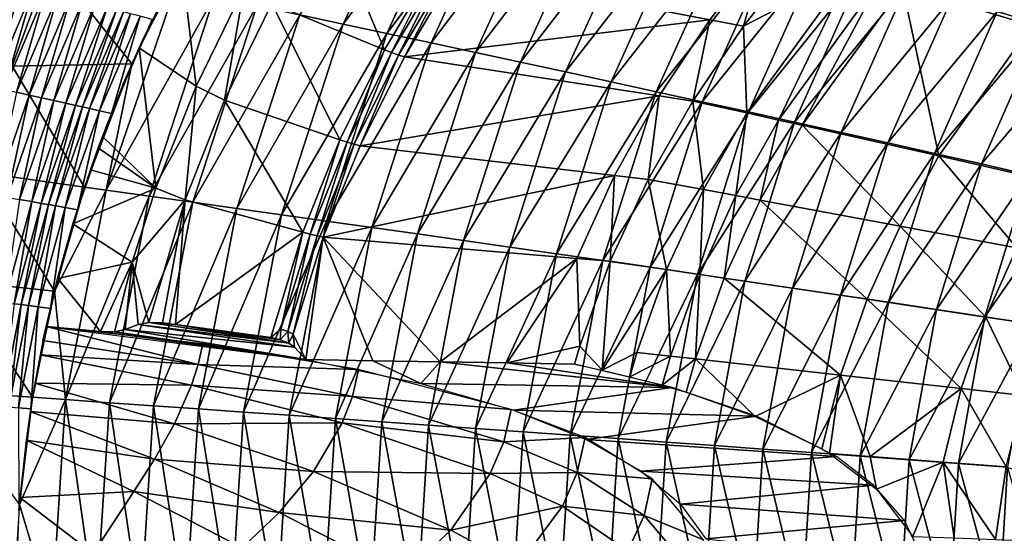
# Model space of a CAD drawing. Extents: x -250 to 250, y -190 to 190.
# Drawn here: x -194 to -124, y 6 to 42 of the extents above; entities that cross this region are included whole.
import ezdxf

# ---------------------------------------------------------------- set-up
doc = ezdxf.new("R2010")
doc.units = 0
doc.layers.get('0').update_dxf_attribs({"linetype": 'CONTINUOUS'})

msp = doc.modelspace()

# ---------------------------------------------------------------- linework, layer by layer
for points in [[(-173.991, 42.233, 63.162), (-165.025, 54.392, 62.201), (-170.929, 41.581, 61.542)], [(-170.929, 41.581, 61.542), (-165.025, 54.392, 62.201), (-162.043, 53.53, 60.634)], [(-170.929, 41.581, 61.542), (-162.043, 53.53, 60.634), (-167.838, 40.921, 59.982)], [(-167.838, 40.921, 59.982), (-162.043, 53.53, 60.634), (-159.036, 52.659, 59.123)], [(-185.161, 40.283, 3.135), (-178.325, 52.992, 3.106), (-182.35, 46.013, 3.121)], [(-178.325, 52.992, 3.106), (-185.161, 40.283, 3.135), (-182.33, 46.005, 3.121)], [(-122.337, 41.495, 34.061), (-123.14, 53.025, 36.563), (-131.452, 44.246, 36.813)], [(-167.838, 40.921, 59.982), (-159.036, 52.659, 59.123), (-164.72, 40.254, 58.48)], [(-164.72, 40.254, 58.48), (-159.036, 52.659, 59.123), (-156.005, 51.778, 57.667)], [(-164.72, 40.254, 58.48), (-156.005, 51.778, 57.667), (-161.578, 39.58, 57.033)], [(-161.578, 39.58, 57.033), (-156.005, 51.778, 57.667), (-152.952, 50.888, 56.263)], [(-161.578, 39.58, 57.033), (-152.952, 50.888, 56.263), (-158.413, 38.899, 55.642)], [(-158.413, 38.899, 55.642), (-152.952, 50.888, 56.263), (-149.879, 49.989, 54.912)], [(-124.776, 42.479, 45.847), (-116.251, 50.704, 45.436), (-121.581, 41.502, 44.914)], [(-168.007, 39.765, -0.011), (-172.136, 49.639, 0.292), (-175.966, 43.045, 0.312)], [(-168.007, 39.765, -0.011), (-164.373, 45.905, -0.039), (-172.136, 49.639, 0.292)], [(-158.413, 38.899, 55.642), (-149.879, 49.989, 54.912), (-155.226, 38.211, 54.303)], [(-155.226, 38.211, 54.303), (-149.879, 49.989, 54.912), (-146.786, 49.08, 53.611)], [(-155.226, 38.211, 54.303), (-146.786, 49.08, 53.611), (-152.02, 37.517, 53.017)], [(-152.02, 37.517, 53.017), (-146.786, 49.08, 53.611), (-143.708, 48.164, 52.37)], [(-205.187, 40.545, 82.771), (-202.356, 48.269, 83.015), (-191.608, 45.982, 74.215)], [(-152.02, 37.517, 53.017), (-143.708, 48.164, 52.37), (-148.829, 36.815, 51.793)], [(-148.829, 36.815, 51.793), (-143.708, 48.164, 52.37), (-140.577, 47.238, 51.165)], [(-185.835, 38.769, 68.68), (-191.608, 45.982, 74.215), (-181.752, 47.131, 68.521)], [(-187.648, 29.867, 67.881), (-181.752, 47.131, 68.521), (-180.018, 43.515, 66.584)], [(-187.648, 29.867, 67.881), (-185.835, 38.769, 68.68), (-181.752, 47.131, 68.521)], [(-162.988, 45.342, 0.601), (-145.05, 41.881, 34.881), (-141.098, 46.98, 34.727)], [(-148.829, 36.815, 51.793), (-140.577, 47.238, 51.165), (-145.582, 36.106, 50.605)], [(-145.582, 36.106, 50.605), (-140.577, 47.238, 51.165), (-137.443, 46.303, 50.011)], [(-142.681, 41.427, 39.427), (-141.098, 46.98, 34.727), (-145.05, 41.881, 34.881)], [(-142.681, 41.427, 39.427), (-138.742, 46.428, 39.256), (-141.098, 46.98, 34.727)], [(-205.187, 40.545, 82.771), (-191.608, 45.982, 74.215), (-194.284, 38.624, 73.946)], [(-194.284, 38.624, 73.946), (-191.608, 45.982, 74.215), (-185.835, 38.769, 68.68)], [(-182.33, 46.005, 3.121), (-185.161, 40.283, 3.135), (-185.317, 39.912, 3.136)], [(-182.33, 46.005, 3.121), (-185.317, 39.912, 3.136), (-181.306, 37.198, 2.861)], [(-182.33, 46.005, 3.121), (-181.306, 37.198, 2.861), (-177.907, 44.169, 2.837)], [(-167.505, 39.571, 0.056), (-164.373, 45.905, -0.039), (-168.007, 39.765, -0.011)], [(-167.505, 39.571, 0.056), (-163.883, 45.682, 0.028), (-164.373, 45.905, -0.039)], [(-145.582, 36.106, 50.605), (-137.443, 46.303, 50.011), (-142.332, 35.391, 49.469)], [(-135.142, 45.351, 38.038), (-138.742, 46.428, 39.256), (-142.681, 41.427, 39.427)], [(-142.332, 35.391, 49.469), (-137.443, 46.303, 50.011), (-134.295, 45.36, 48.903)], [(-167.015, 39.4, 0.276), (-163.883, 45.682, 0.028), (-167.505, 39.571, 0.056)], [(-167.015, 39.4, 0.276), (-163.402, 45.486, 0.247), (-163.883, 45.682, 0.028)], [(-166.595, 39.276, 0.631), (-163.402, 45.486, 0.247), (-167.015, 39.4, 0.276)], [(-166.595, 39.276, 0.631), (-162.988, 45.342, 0.601), (-163.402, 45.486, 0.247)], [(-145.05, 41.881, 34.881), (-162.988, 45.342, 0.601), (-166.595, 39.276, 0.631)], [(-135.142, 45.351, 38.038), (-142.681, 41.427, 39.427), (-142.441, 35.312, 38.358)], [(-140.197, 34.814, 37.628), (-135.142, 45.351, 38.038), (-142.441, 35.312, 38.358)], [(-142.332, 35.391, 49.469), (-134.295, 45.36, 48.903), (-139.068, 34.669, 48.381)], [(-140.197, 34.814, 37.628), (-133.022, 44.717, 37.326), (-135.142, 45.351, 38.038)], [(-139.068, 34.669, 48.381), (-134.295, 45.36, 48.903), (-131.134, 44.408, 47.841)], [(-196.602, 37.351, 0.284), (-193.649, 44.383, 0.284), (-194.519, 44.615, 0.284)], [(-138.535, 34.444, 37.102), (-133.022, 44.717, 37.326), (-140.197, 34.814, 37.628)], [(-138.535, 34.444, 37.102), (-131.452, 44.246, 36.813), (-133.022, 44.717, 37.326)], [(-195.723, 37.158, 0.284), (-193.649, 44.383, 0.284), (-196.602, 37.351, 0.284)], [(-195.723, 37.158, 0.284), (-192.778, 44.151, 0.284), (-193.649, 44.383, 0.284)], [(-194.845, 36.964, 0.284), (-192.778, 44.151, 0.284), (-195.723, 37.158, 0.284)], [(-194.845, 36.964, 0.284), (-191.907, 43.918, 0.284), (-192.778, 44.151, 0.284)], [(-193.966, 36.77, 0.284), (-191.907, 43.918, 0.284), (-194.845, 36.964, 0.284)], [(-193.966, 36.77, 0.284), (-191.036, 43.686, 0.284), (-191.907, 43.918, 0.284)], [(-179.289, 36.221, 0.336), (-177.907, 44.169, 2.837), (-181.306, 37.198, 2.861)], [(-179.289, 36.221, 0.336), (-175.966, 43.045, 0.312), (-177.907, 44.169, 2.837)], [(-139.068, 34.669, 48.381), (-131.134, 44.408, 47.841), (-135.79, 33.94, 47.339)], [(-128.884, 32.284, 34.29), (-131.452, 44.246, 36.813), (-138.535, 34.444, 37.102)], [(-135.79, 33.94, 47.339), (-131.134, 44.408, 47.841), (-127.961, 43.448, 46.822)], [(-128.884, 32.284, 34.29), (-122.337, 41.495, 34.061), (-131.452, 44.246, 36.813)], [(-193.087, 36.577, 0.284), (-191.036, 43.686, 0.284), (-193.966, 36.77, 0.284)], [(-193.087, 36.577, 0.284), (-190.166, 43.454, 0.284), (-191.036, 43.686, 0.284)], [(-192.209, 36.383, 0.284), (-190.166, 43.454, 0.284), (-193.087, 36.577, 0.284)], [(-192.209, 36.383, 0.284), (-189.295, 43.221, 0.284), (-190.166, 43.454, 0.284)], [(-191.33, 36.19, 0.284), (-189.295, 43.221, 0.284), (-192.209, 36.383, 0.284)], [(-191.33, 36.19, 0.284), (-188.424, 42.989, 0.284), (-189.295, 43.221, 0.284)], [(-187.648, 29.867, 67.881), (-180.018, 43.515, 66.584), (-184.61, 29.441, 66.074)], [(-184.61, 29.441, 66.074), (-180.018, 43.515, 66.584), (-177.021, 42.878, 64.841)], [(-135.79, 33.94, 47.339), (-127.961, 43.448, 46.822), (-132.499, 33.205, 46.341)], [(-132.499, 33.205, 46.341), (-127.961, 43.448, 46.822), (-124.776, 42.479, 45.847)], [(-190.483, 36.003, 0.492), (-188.424, 42.989, 0.284), (-191.33, 36.19, 0.284)], [(-190.483, 36.003, 0.492), (-187.584, 42.765, 0.492), (-188.424, 42.989, 0.284)], [(-189.805, 35.852, 1.052), (-187.584, 42.765, 0.492), (-190.483, 36.003, 0.492)], [(-189.805, 35.852, 1.052), (-186.912, 42.584, 1.052), (-187.584, 42.765, 0.492)], [(-189.31, 35.74, 1.794), (-186.912, 42.584, 1.052), (-189.805, 35.852, 1.052)], [(-189.31, 35.74, 1.794), (-186.42, 42.449, 1.794), (-186.912, 42.584, 1.052)], [(-188.814, 35.628, 2.534), (-186.42, 42.449, 1.794), (-189.31, 35.74, 1.794)], [(-188.814, 35.628, 2.534), (-185.927, 42.314, 2.534), (-186.42, 42.449, 1.794)], [(-184.61, 29.441, 66.074), (-177.021, 42.878, 64.841), (-181.534, 29.01, 64.333)], [(-181.534, 29.01, 64.333), (-177.021, 42.878, 64.841), (-173.991, 42.233, 63.162)], [(-171.154, 33.42, 0.023), (-175.966, 43.045, 0.312), (-179.289, 36.221, 0.336)], [(-171.154, 33.42, 0.023), (-168.007, 39.765, -0.011), (-175.966, 43.045, 0.312)], [(-132.499, 33.205, 46.341), (-124.776, 42.479, 45.847), (-129.197, 32.463, 45.388)], [(-129.197, 32.463, 45.388), (-124.776, 42.479, 45.847), (-121.581, 41.502, 44.914)], [(-188.129, 35.475, 3.087), (-185.927, 42.314, 2.534), (-188.814, 35.628, 2.534)], [(-188.129, 35.475, 3.087), (-185.248, 42.132, 3.087), (-185.927, 42.314, 2.534)], [(-187.279, 35.288, 3.284), (-185.248, 42.132, 3.087), (-188.129, 35.475, 3.087)], [(-187.279, 35.288, 3.284), (-184.406, 41.907, 3.284), (-185.248, 42.132, 3.087)], [(-181.534, 29.01, 64.333), (-173.991, 42.233, 63.162), (-178.424, 28.574, 62.655)], [(-178.424, 28.574, 62.655), (-173.991, 42.233, 63.162), (-170.929, 41.581, 61.542)], [(-145.05, 41.881, 34.881), (-166.595, 39.276, 0.631), (-148.624, 36.518, 35.043)], [(-146.25, 36.157, 39.607), (-145.05, 41.881, 34.881), (-148.624, 36.518, 35.043)], [(-146.25, 36.157, 39.607), (-142.681, 41.427, 39.427), (-145.05, 41.881, 34.881)], [(-178.424, 28.574, 62.655), (-170.929, 41.581, 61.542), (-175.282, 28.132, 61.04)], [(-175.282, 28.132, 61.04), (-170.929, 41.581, 61.542), (-167.838, 40.921, 59.982)], [(-142.441, 35.312, 38.358), (-142.681, 41.427, 39.427), (-146.25, 36.157, 39.607)], [(-129.197, 32.463, 45.388), (-121.581, 41.502, 44.914), (-125.883, 31.715, 44.478)], [(-120.842, 30.467, 32.242), (-122.337, 41.495, 34.061), (-128.884, 32.284, 34.29)], [(-125.883, 31.715, 44.478), (-121.581, 41.502, 44.914), (-118.376, 40.516, 44.022)], [(-175.282, 28.132, 61.04), (-167.838, 40.921, 59.982), (-172.11, 27.686, 59.485)], [(-172.11, 27.686, 59.485), (-167.838, 40.921, 59.982), (-164.72, 40.254, 58.48)], [(-125.883, 31.715, 44.478), (-118.376, 40.516, 44.022), (-122.56, 30.96, 43.609)], [(-185.317, 39.912, 3.136), (-187.772, 34.011, 3.153), (-187.907, 33.652, 3.154)], [(-185.317, 39.912, 3.136), (-187.907, 33.652, 3.154), (-184.15, 30.011, 2.889)], [(-185.317, 39.912, 3.136), (-187.699, 34.203, 3.152), (-187.772, 34.011, 3.153)], [(-187.699, 34.203, 3.152), (-185.317, 39.912, 3.136), (-187.662, 34.3, 3.152)], [(-187.625, 34.396, 3.151), (-187.662, 34.3, 3.152), (-185.317, 39.912, 3.136)], [(-185.317, 39.912, 3.136), (-187.043, 35.882, 3.147), (-187.625, 34.396, 3.151)], [(-185.317, 39.912, 3.136), (-186.438, 37.358, 3.143), (-187.043, 35.882, 3.147)], [(-185.317, 39.912, 3.136), (-185.161, 40.283, 3.135), (-186.438, 37.358, 3.143)], [(-185.317, 39.912, 3.136), (-184.15, 30.011, 2.889), (-181.306, 37.198, 2.861)], [(-172.11, 27.686, 59.485), (-164.72, 40.254, 58.48), (-168.91, 27.235, 57.989)], [(-170.643, 33.254, 0.092), (-168.007, 39.765, -0.011), (-171.154, 33.42, 0.023)], [(-170.643, 33.254, 0.092), (-167.505, 39.571, 0.056), (-168.007, 39.765, -0.011)], [(-168.91, 27.235, 57.989), (-164.72, 40.254, 58.48), (-161.578, 39.58, 57.033)], [(-170.145, 33.11, 0.312), (-167.505, 39.571, 0.056), (-170.643, 33.254, 0.092)], [(-170.145, 33.11, 0.312), (-167.015, 39.4, 0.276), (-167.505, 39.571, 0.056)], [(-169.721, 33.007, 0.668), (-167.015, 39.4, 0.276), (-170.145, 33.11, 0.312)], [(-169.721, 33.007, 0.668), (-166.595, 39.276, 0.631), (-167.015, 39.4, 0.276)], [(-169.721, 33.007, 0.668), (-148.624, 36.518, 35.043), (-166.595, 39.276, 0.631)], [(-168.91, 27.235, 57.989), (-161.578, 39.58, 57.033), (-165.685, 26.778, 56.55)], [(-165.685, 26.778, 56.55), (-161.578, 39.58, 57.033), (-158.413, 38.899, 55.642)], [(-189.168, 30.08, 68.82), (-196.504, 31.11, 73.719), (-194.284, 38.624, 73.946)], [(-189.168, 30.08, 68.82), (-194.284, 38.624, 73.946), (-185.835, 38.769, 68.68)], [(-189.168, 30.08, 68.82), (-185.835, 38.769, 68.68), (-187.648, 29.867, 67.881)], [(-165.685, 26.778, 56.55), (-158.413, 38.899, 55.642), (-162.437, 26.318, 55.168)], [(-162.437, 26.318, 55.168), (-158.413, 38.899, 55.642), (-155.226, 38.211, 54.303)], [(-162.437, 26.318, 55.168), (-155.226, 38.211, 54.303), (-159.167, 25.852, 53.839)], [(-159.167, 25.852, 53.839), (-155.226, 38.211, 54.303), (-152.02, 37.517, 53.017)], [(-182.066, 29.193, 0.365), (-181.306, 37.198, 2.861), (-184.15, 30.011, 2.889)], [(-182.066, 29.193, 0.365), (-179.289, 36.221, 0.336), (-181.306, 37.198, 2.861)], [(-159.167, 25.852, 53.839), (-152.02, 37.517, 53.017), (-155.876, 25.381, 52.564)], [(-155.876, 25.381, 52.564), (-152.02, 37.517, 53.017), (-148.829, 36.815, 51.793)], [(-195.528, 29.516, 0.284), (-193.087, 36.577, 0.284), (-193.966, 36.77, 0.284)], [(-194.643, 29.362, 0.284), (-193.087, 36.577, 0.284), (-195.528, 29.516, 0.284)], [(-194.643, 29.362, 0.284), (-192.209, 36.383, 0.284), (-193.087, 36.577, 0.284)], [(-193.759, 29.207, 0.284), (-192.209, 36.383, 0.284), (-194.643, 29.362, 0.284)], [(-193.759, 29.207, 0.284), (-191.33, 36.19, 0.284), (-192.209, 36.383, 0.284)], [(-192.905, 29.057, 0.492), (-191.33, 36.19, 0.284), (-193.759, 29.207, 0.284)], [(-192.905, 29.057, 0.492), (-190.483, 36.003, 0.492), (-191.33, 36.19, 0.284)], [(-173.778, 26.894, 0.064), (-179.289, 36.221, 0.336), (-182.066, 29.193, 0.365)], [(-173.778, 26.894, 0.064), (-171.154, 33.42, 0.023), (-179.289, 36.221, 0.336)], [(-169.721, 33.007, 0.668), (-151.771, 30.901, 35.215), (-148.624, 36.518, 35.043)], [(-155.876, 25.381, 52.564), (-148.829, 36.815, 51.793), (-152.6, 24.906, 51.353)], [(-152.6, 24.906, 51.353), (-148.829, 36.815, 51.793), (-145.582, 36.106, 50.605)], [(-148.624, 36.518, 35.043), (-151.771, 30.901, 35.215), (-149.401, 30.626, 39.797)], [(-148.624, 36.518, 35.043), (-149.401, 30.626, 39.797), (-146.25, 36.157, 39.607)], [(-146.25, 36.157, 39.607), (-149.401, 30.626, 39.797), (-145.503, 29.908, 38.533)], [(-146.25, 36.157, 39.607), (-145.503, 29.908, 38.533), (-142.441, 35.312, 38.358)], [(-192.223, 28.937, 1.052), (-190.483, 36.003, 0.492), (-192.905, 29.057, 0.492)], [(-192.223, 28.937, 1.052), (-189.805, 35.852, 1.052), (-190.483, 36.003, 0.492)], [(-191.725, 28.847, 1.794), (-189.805, 35.852, 1.052), (-192.223, 28.937, 1.052)], [(-191.725, 28.847, 1.794), (-189.31, 35.74, 1.794), (-189.805, 35.852, 1.052)], [(-191.227, 28.758, 2.534), (-189.31, 35.74, 1.794), (-191.725, 28.847, 1.794)], [(-191.227, 28.758, 2.534), (-188.814, 35.628, 2.534), (-189.31, 35.74, 1.794)], [(-190.538, 28.636, 3.087), (-188.814, 35.628, 2.534), (-191.227, 28.758, 2.534)], [(-190.538, 28.636, 3.087), (-188.129, 35.475, 3.087), (-188.814, 35.628, 2.534)], [(-189.682, 28.486, 3.284), (-188.129, 35.475, 3.087), (-190.538, 28.636, 3.087)], [(-189.682, 28.486, 3.284), (-187.279, 35.288, 3.284), (-188.129, 35.475, 3.087)], [(-152.6, 24.906, 51.353), (-145.582, 36.106, 50.605), (-149.268, 24.427, 50.177)], [(-149.268, 24.427, 50.177), (-145.582, 36.106, 50.605), (-142.332, 35.391, 49.469)], [(-149.268, 24.427, 50.177), (-142.332, 35.391, 49.469), (-145.933, 23.942, 49.056)], [(-145.933, 23.942, 49.056), (-142.332, 35.391, 49.469), (-139.068, 34.669, 48.381)], [(-143.207, 29.485, 37.795), (-142.441, 35.312, 38.358), (-145.503, 29.908, 38.533)], [(-143.207, 29.485, 37.795), (-140.197, 34.814, 37.628), (-142.441, 35.312, 38.358)], [(-141.506, 29.171, 37.263), (-140.197, 34.814, 37.628), (-143.207, 29.485, 37.795)], [(-141.506, 29.171, 37.263), (-138.535, 34.444, 37.102), (-140.197, 34.814, 37.628)], [(-145.933, 23.942, 49.056), (-139.068, 34.669, 48.381), (-142.582, 23.453, 47.982)], [(-142.582, 23.453, 47.982), (-139.068, 34.669, 48.381), (-135.79, 33.94, 47.339)], [(-131.628, 27.335, 34.421), (-138.535, 34.444, 37.102), (-141.506, 29.171, 37.263)], [(-131.628, 27.335, 34.421), (-128.884, 32.284, 34.29), (-138.535, 34.444, 37.102)], [(-188.202, 32.852, 3.156), (-187.907, 33.652, 3.154), (-188.758, 31.3, 3.161)], [(-187.907, 33.652, 3.154), (-188.202, 32.852, 3.156), (-184.15, 30.011, 2.889)], [(-173.259, 26.758, 0.133), (-171.154, 33.42, 0.023), (-173.778, 26.894, 0.064)], [(-173.259, 26.758, 0.133), (-170.643, 33.254, 0.092), (-171.154, 33.42, 0.023)], [(-142.582, 23.453, 47.982), (-135.79, 33.94, 47.339), (-139.218, 22.96, 46.956)], [(-139.218, 22.96, 46.956), (-135.79, 33.94, 47.339), (-132.499, 33.205, 46.341)], [(-188.202, 32.852, 3.156), (-188.758, 31.3, 3.161), (-188.754, 31.299, 3.161)], [(-184.15, 30.011, 2.889), (-188.202, 32.852, 3.156), (-188.754, 31.299, 3.161)], [(-172.754, 26.642, 0.355), (-170.643, 33.254, 0.092), (-173.259, 26.758, 0.133)], [(-172.754, 26.642, 0.355), (-170.145, 33.11, 0.312), (-170.643, 33.254, 0.092)], [(-172.327, 26.559, 0.711), (-170.145, 33.11, 0.312), (-172.754, 26.642, 0.355)], [(-172.327, 26.559, 0.711), (-169.721, 33.007, 0.668), (-170.145, 33.11, 0.312)], [(-151.771, 30.901, 35.215), (-169.721, 33.007, 0.668), (-172.327, 26.559, 0.711)], [(-139.218, 22.96, 46.956), (-132.499, 33.205, 46.341), (-135.84, 22.462, 45.974)], [(-135.84, 22.462, 45.974), (-132.499, 33.205, 46.341), (-129.197, 32.463, 45.388)], [(-135.84, 22.462, 45.974), (-129.197, 32.463, 45.388), (-132.45, 21.96, 45.038)], [(-132.45, 21.96, 45.038), (-129.197, 32.463, 45.388), (-125.883, 31.715, 44.478)], [(-123.397, 25.79, 32.356), (-128.884, 32.284, 34.29), (-131.628, 27.335, 34.421)], [(-123.397, 25.79, 32.356), (-120.842, 30.467, 32.242), (-128.884, 32.284, 34.29)], [(-188.754, 31.299, 3.161), (-188.758, 31.3, 3.161), (-189.998, 27.49, 3.173)], [(-189.989, 27.49, 3.173), (-188.754, 31.299, 3.161), (-189.998, 27.49, 3.173)], [(-188.754, 31.299, 3.161), (-189.989, 27.49, 3.173), (-184.15, 30.011, 2.889)], [(-132.45, 21.96, 45.038), (-125.883, 31.715, 44.478), (-129.048, 21.453, 44.145)], [(-129.048, 21.453, 44.145), (-125.883, 31.715, 44.478), (-122.56, 30.96, 43.609)], [(-191.294, 22.745, 68.915), (-198.248, 23.464, 73.537), (-196.504, 31.11, 73.719)], [(-191.294, 22.745, 68.915), (-196.504, 31.11, 73.719), (-189.168, 30.08, 68.82)], [(-151.771, 30.901, 35.215), (-172.327, 26.559, 0.711), (-154.441, 25.05, 35.394)], [(-151.771, 30.901, 35.215), (-154.441, 25.05, 35.394), (-152.08, 24.852, 39.995)], [(-151.771, 30.901, 35.215), (-152.08, 24.852, 39.995), (-149.401, 30.626, 39.797)], [(-149.401, 30.626, 39.797), (-152.08, 24.852, 39.995), (-148.106, 24.269, 38.717)], [(-149.401, 30.626, 39.797), (-148.106, 24.269, 38.717), (-145.503, 29.908, 38.533)], [(-129.048, 21.453, 44.145), (-122.56, 30.96, 43.609), (-125.636, 20.942, 43.294)], [(-125.636, 20.942, 43.294), (-122.56, 30.96, 43.609), (-119.227, 30.199, 42.782)], [(-189.168, 30.08, 68.82), (-187.648, 29.867, 67.881), (-191.294, 22.745, 68.915)], [(-185.814, 24.785, 2.912), (-184.15, 30.011, 2.889), (-189.989, 27.49, 3.173)], [(-185.814, 24.785, 2.912), (-182.066, 29.193, 0.365), (-184.15, 30.011, 2.889)], [(-145.766, 23.924, 37.97), (-145.503, 29.908, 38.533), (-148.106, 24.269, 38.717)], [(-145.766, 23.924, 37.97), (-143.207, 29.485, 37.795), (-145.503, 29.908, 38.533)], [(-125.636, 20.942, 43.294), (-119.227, 30.199, 42.782), (-122.215, 20.427, 42.485)], [(-194.821, 21.951, 0.492), (-192.905, 29.057, 0.492), (-193.759, 29.207, 0.284)], [(-187.648, 29.867, 67.881), (-190.51, 15.091, 67.557), (-191.294, 22.745, 68.915)], [(-190.51, 15.091, 67.557), (-187.648, 29.867, 67.881), (-184.61, 29.441, 66.074)], [(-190.51, 15.091, 67.557), (-184.61, 29.441, 66.074), (-187.423, 14.876, 65.749)], [(-187.423, 14.876, 65.749), (-184.61, 29.441, 66.074), (-181.534, 29.01, 64.333)], [(-185.814, 24.785, 2.912), (-184.639, 20.533, 0.413), (-182.066, 29.193, 0.365)], [(-182.066, 29.193, 0.365), (-184.639, 20.533, 0.413), (-183.663, 20.509, 0.164)], [(-182.066, 29.193, 0.365), (-183.663, 20.509, 0.164), (-182.757, 20.4, 0.158)], [(-182.757, 20.4, 0.158), (-173.778, 26.894, 0.064), (-182.066, 29.193, 0.365)], [(-144.032, 23.669, 37.433), (-143.207, 29.485, 37.795), (-145.766, 23.924, 37.97)], [(-144.032, 23.669, 37.433), (-141.506, 29.171, 37.263), (-143.207, 29.485, 37.795)], [(-194.136, 21.861, 1.052), (-192.905, 29.057, 0.492), (-194.821, 21.951, 0.492)], [(-194.136, 21.861, 1.052), (-192.223, 28.937, 1.052), (-192.905, 29.057, 0.492)], [(-193.637, 21.794, 1.794), (-192.223, 28.937, 1.052), (-194.136, 21.861, 1.052)], [(-193.637, 21.794, 1.794), (-191.725, 28.847, 1.794), (-192.223, 28.937, 1.052)], [(-193.136, 21.727, 2.534), (-191.725, 28.847, 1.794), (-193.637, 21.794, 1.794)], [(-193.136, 21.727, 2.534), (-191.227, 28.758, 2.534), (-191.725, 28.847, 1.794)], [(-192.444, 21.636, 3.087), (-191.227, 28.758, 2.534), (-193.136, 21.727, 2.534)], [(-192.444, 21.636, 3.087), (-190.538, 28.636, 3.087), (-191.227, 28.758, 2.534)], [(-191.584, 21.523, 3.284), (-190.538, 28.636, 3.087), (-192.444, 21.636, 3.087)], [(-191.584, 21.523, 3.284), (-189.682, 28.486, 3.284), (-190.538, 28.636, 3.087)], [(-187.423, 14.876, 65.749), (-181.534, 29.01, 64.333), (-184.299, 14.658, 64.008)], [(-184.299, 14.658, 64.008), (-181.534, 29.01, 64.333), (-178.424, 28.574, 62.655)], [(-184.299, 14.658, 64.008), (-178.424, 28.574, 62.655), (-181.139, 14.438, 62.332)], [(-181.139, 14.438, 62.332), (-178.424, 28.574, 62.655), (-175.282, 28.132, 61.04)], [(-133.96, 22.175, 34.564), (-141.506, 29.171, 37.263), (-144.032, 23.669, 37.433)], [(-133.96, 22.175, 34.564), (-131.628, 27.335, 34.421), (-141.506, 29.171, 37.263)], [(-181.139, 14.438, 62.332), (-175.282, 28.132, 61.04), (-177.947, 14.215, 60.719)], [(-177.947, 14.215, 60.719), (-175.282, 28.132, 61.04), (-172.11, 27.686, 59.485)], [(-189.989, 27.49, 3.173), (-189.998, 27.49, 3.173), (-191.081, 23.637, 3.187)], [(-189.989, 27.49, 3.173), (-191.081, 23.637, 3.187), (-191.069, 23.634, 3.187)], [(-191.069, 23.634, 3.187), (-185.814, 24.785, 2.912), (-189.989, 27.49, 3.173)], [(-177.947, 14.215, 60.719), (-172.11, 27.686, 59.485), (-174.725, 13.99, 59.167)], [(-174.725, 13.99, 59.167), (-172.11, 27.686, 59.485), (-168.91, 27.235, 57.989)], [(-174.725, 13.99, 59.167), (-168.91, 27.235, 57.989), (-171.475, 13.762, 57.676)], [(-171.475, 13.762, 57.676), (-168.91, 27.235, 57.989), (-165.685, 26.778, 56.55)], [(-125.567, 20.918, 32.481), (-131.628, 27.335, 34.421), (-133.96, 22.175, 34.564)], [(-125.567, 20.918, 32.481), (-123.397, 25.79, 32.356), (-131.628, 27.335, 34.421)], [(-182.757, 20.4, 0.158), (-176.035, 19.469, 0.117), (-173.778, 26.894, 0.064)], [(-175.328, 20.066, 0.182), (-173.778, 26.894, 0.064), (-176.035, 19.469, 0.117)], [(-175.328, 20.066, 0.182), (-173.259, 26.758, 0.133), (-173.778, 26.894, 0.064)], [(-173.259, 26.758, 0.133), (-175.328, 20.066, 0.182), (-174.84, 19.896, 0.405)], [(-173.259, 26.758, 0.133), (-174.84, 19.896, 0.405), (-172.754, 26.642, 0.355)], [(-172.754, 26.642, 0.355), (-174.84, 19.896, 0.405), (-174.444, 19.704, 0.764)], [(-172.754, 26.642, 0.355), (-174.444, 19.704, 0.764), (-172.327, 26.559, 0.711)], [(-174.444, 19.704, 0.764), (-173.552, 17.92, 3.217), (-172.327, 26.559, 0.711)], [(-173.552, 17.92, 3.217), (-168.821, 17.84, 12.476), (-172.327, 26.559, 0.711)], [(-164.087, 17.76, 21.733), (-172.327, 26.559, 0.711), (-168.821, 17.84, 12.476)], [(-172.327, 26.559, 0.711), (-164.087, 17.76, 21.733), (-154.441, 25.05, 35.394)], [(-171.475, 13.762, 57.676), (-165.685, 26.778, 56.55), (-168.2, 13.532, 56.242)], [(-168.2, 13.532, 56.242), (-165.685, 26.778, 56.55), (-162.437, 26.318, 55.168)], [(-168.2, 13.532, 56.242), (-162.437, 26.318, 55.168), (-164.9, 13.3, 54.865)], [(-164.9, 13.3, 54.865), (-162.437, 26.318, 55.168), (-159.167, 25.852, 53.839)], [(-164.9, 13.3, 54.865), (-159.167, 25.852, 53.839), (-161.578, 13.065, 53.543)], [(-161.578, 13.065, 53.543), (-159.167, 25.852, 53.839), (-155.876, 25.381, 52.564)], [(-121.229, 20.264, 31.506), (-123.397, 25.79, 32.356), (-125.567, 20.918, 32.481)], [(-159.35, 17.679, 30.989), (-154.441, 25.05, 35.394), (-164.087, 17.76, 21.733)], [(-161.578, 13.065, 53.543), (-155.876, 25.381, 52.564), (-158.235, 12.827, 52.275)], [(-154.234, 18.863, 40.2), (-154.441, 25.05, 35.394), (-159.35, 17.679, 30.989)], [(-158.235, 12.827, 52.275), (-155.876, 25.381, 52.564), (-152.6, 24.906, 51.353)], [(-154.441, 25.05, 35.394), (-154.234, 18.863, 40.2), (-152.08, 24.852, 39.995)], [(-188.037, 19.889, 3.177), (-185.814, 24.785, 2.912), (-191.069, 23.634, 3.187)], [(-187.061, 19.879, 2.928), (-185.814, 24.785, 2.912), (-188.037, 19.889, 3.177)], [(-185.814, 24.785, 2.912), (-187.061, 19.879, 2.928), (-186.306, 20.035, 2.28)], [(-186.306, 20.035, 2.28), (-185.396, 20.382, 1.061), (-185.814, 24.785, 2.912)], [(-184.639, 20.533, 0.413), (-185.814, 24.785, 2.912), (-185.396, 20.382, 1.061)], [(-158.235, 12.827, 52.275), (-152.6, 24.906, 51.353), (-154.907, 12.587, 51.072)], [(-154.907, 12.587, 51.072), (-152.6, 24.906, 51.353), (-149.268, 24.427, 50.177)], [(-154.907, 12.587, 51.072), (-149.268, 24.427, 50.177), (-151.522, 12.345, 49.905)], [(-152.647, 17.173, 39.613), (-152.08, 24.852, 39.995), (-154.234, 18.863, 40.2)], [(-152.647, 17.173, 39.613), (-148.106, 24.269, 38.717), (-152.08, 24.852, 39.995)], [(-151.522, 12.345, 49.905), (-149.268, 24.427, 50.177), (-145.933, 23.942, 49.056)], [(-191.889, 20.252, 3.199), (-191.081, 23.637, 3.187), (-191.893, 20.252, 3.199)], [(-191.885, 20.251, 3.199), (-191.081, 23.637, 3.187), (-191.889, 20.252, 3.199)], [(-191.885, 20.251, 3.199), (-191.069, 23.634, 3.187), (-191.081, 23.637, 3.187)], [(-191.069, 23.634, 3.187), (-191.885, 20.251, 3.199), (-191.882, 20.251, 3.199)], [(-191.882, 20.251, 3.199), (-191.878, 20.251, 3.199), (-191.069, 23.634, 3.187)], [(-188.037, 19.889, 3.177), (-191.069, 23.634, 3.187), (-191.878, 20.251, 3.199)], [(-150.199, 18.42, 38.91), (-148.106, 24.269, 38.717), (-152.647, 17.173, 39.613)], [(-151.522, 12.345, 49.905), (-145.933, 23.942, 49.056), (-148.134, 12.101, 48.792)], [(-147.823, 18.158, 38.155), (-148.106, 24.269, 38.717), (-150.199, 18.42, 38.91)], [(-148.134, 12.101, 48.792), (-145.933, 23.942, 49.056), (-142.582, 23.453, 47.982)], [(-147.823, 18.158, 38.155), (-145.766, 23.924, 37.97), (-148.106, 24.269, 38.717)], [(-146.062, 17.964, 37.612), (-145.766, 23.924, 37.97), (-147.823, 18.158, 38.155)], [(-146.062, 17.964, 37.612), (-144.032, 23.669, 37.433), (-145.766, 23.924, 37.97)], [(-135.835, 16.828, 34.717), (-144.032, 23.669, 37.433), (-146.062, 17.964, 37.612)], [(-135.835, 16.828, 34.717), (-133.96, 22.175, 34.564), (-144.032, 23.669, 37.433)], [(-199.506, 15.718, 73.403), (-198.248, 23.464, 73.537), (-192.838, 15.266, 68.984)], [(-192.838, 15.266, 68.984), (-198.248, 23.464, 73.537), (-191.294, 22.745, 68.915)], [(-148.134, 12.101, 48.792), (-142.582, 23.453, 47.982), (-144.731, 11.854, 47.728)], [(-144.731, 11.854, 47.728), (-142.582, 23.453, 47.982), (-139.218, 22.96, 46.956)], [(-144.731, 11.854, 47.728), (-139.218, 22.96, 46.956), (-141.313, 11.605, 46.711)], [(-141.313, 11.605, 46.711), (-139.218, 22.96, 46.956), (-135.84, 22.462, 45.974)], [(-190.51, 15.091, 67.557), (-192.838, 15.266, 68.984), (-191.294, 22.745, 68.915)], [(-141.313, 11.605, 46.711), (-135.84, 22.462, 45.974), (-137.881, 11.354, 45.74)], [(-137.881, 11.354, 45.74), (-135.84, 22.462, 45.974), (-132.45, 21.96, 45.038)], [(-195.023, 14.617, 1.794), (-193.637, 21.794, 1.794), (-194.136, 21.861, 1.052)], [(-194.522, 14.573, 2.534), (-193.637, 21.794, 1.794), (-195.023, 14.617, 1.794)], [(-194.522, 14.573, 2.534), (-193.136, 21.727, 2.534), (-193.637, 21.794, 1.794)], [(-193.827, 14.512, 3.087), (-193.136, 21.727, 2.534), (-194.522, 14.573, 2.534)], [(-193.827, 14.512, 3.087), (-192.444, 21.636, 3.087), (-193.136, 21.727, 2.534)], [(-192.964, 14.437, 3.284), (-192.444, 21.636, 3.087), (-193.827, 14.512, 3.087)], [(-192.964, 14.437, 3.284), (-191.584, 21.523, 3.284), (-192.444, 21.636, 3.087)], [(-137.881, 11.354, 45.74), (-132.45, 21.96, 45.038), (-134.438, 11.1, 44.814)], [(-127.311, 15.872, 32.617), (-133.96, 22.175, 34.564), (-135.835, 16.828, 34.717)], [(-134.438, 11.1, 44.814), (-132.45, 21.96, 45.038), (-129.048, 21.453, 44.145)], [(-127.311, 15.872, 32.617), (-125.567, 20.918, 32.481), (-133.96, 22.175, 34.564)], [(-134.438, 11.1, 44.814), (-129.048, 21.453, 44.145), (-130.982, 10.844, 43.932)], [(-130.982, 10.844, 43.932), (-129.048, 21.453, 44.145), (-125.636, 20.942, 43.294)], [(-130.982, 10.844, 43.932), (-125.636, 20.942, 43.294), (-127.516, 10.586, 43.093)], [(-127.516, 10.586, 43.093), (-125.636, 20.942, 43.294), (-122.215, 20.427, 42.485)], [(-122.905, 15.375, 31.634), (-125.567, 20.918, 32.481), (-127.311, 15.872, 32.617)], [(-122.905, 15.375, 31.634), (-121.229, 20.264, 31.506), (-125.567, 20.918, 32.481)], [(-191.889, 20.252, 3.199), (-191.893, 20.252, 3.199), (-192.107, 19.257, 3.203)], [(-192.107, 19.257, 3.203), (-191.885, 20.251, 3.199), (-191.889, 20.252, 3.199)], [(-191.878, 20.251, 3.199), (-192.107, 19.257, 3.203), (-181.156, 17.565, 3.212)], [(-192.107, 19.257, 3.203), (-191.878, 20.251, 3.199), (-191.882, 20.251, 3.199)], [(-191.882, 20.251, 3.199), (-191.885, 20.251, 3.199), (-192.107, 19.257, 3.203)], [(-191.889, 20.252, 3.199), (-191.893, 20.252, 3.199), (-191.889, 20.252, 3.199)], [(-191.885, 20.251, 3.199), (-191.889, 20.252, 3.199), (-191.885, 20.251, 3.199)], [(-191.889, 20.252, 3.199), (-191.889, 20.252, 3.199), (-191.885, 20.251, 3.199)], [(-191.882, 20.251, 3.199), (-191.882, 20.251, 3.199), (-191.885, 20.251, 3.199)], [(-191.885, 20.251, 3.199), (-191.885, 20.251, 3.199), (-191.882, 20.251, 3.199)], [(-191.878, 20.251, 3.199), (-191.882, 20.251, 3.199), (-191.878, 20.251, 3.199)], [(-191.882, 20.251, 3.199), (-191.882, 20.251, 3.199), (-191.878, 20.251, 3.199)], [(-188.037, 19.889, 3.177), (-191.878, 20.251, 3.199), (-191.878, 20.251, 3.199)], [(-191.878, 20.251, 3.199), (-173.552, 17.92, 3.217), (-188.037, 19.889, 3.177)], [(-191.878, 20.251, 3.199), (-181.156, 17.565, 3.212), (-180.82, 19.032, 3.209)], [(-185.396, 20.382, 1.061), (-186.306, 20.035, 2.28), (-174.363, 18.792, 1.216)], [(-184.639, 20.533, 0.413), (-185.396, 20.382, 1.061), (-174.755, 19.075, 0.625)], [(-185.396, 20.382, 1.061), (-174.363, 18.792, 1.216), (-174.755, 19.075, 0.625)], [(-184.639, 20.533, 0.413), (-182.757, 20.4, 0.158), (-183.663, 20.509, 0.164)], [(-174.755, 19.075, 0.625), (-182.757, 20.4, 0.158), (-184.639, 20.533, 0.413)], [(-175.366, 19.318, 0.234), (-176.035, 19.469, 0.117), (-182.757, 20.4, 0.158)], [(-174.755, 19.075, 0.625), (-175.366, 19.318, 0.234), (-182.757, 20.4, 0.158)], [(-127.516, 10.586, 43.093), (-122.215, 20.427, 42.485), (-124.04, 10.326, 42.296)], [(-173.552, 17.92, 3.217), (-187.061, 19.879, 2.928), (-188.037, 19.889, 3.177)], [(-187.061, 19.879, 2.928), (-173.552, 17.92, 3.217), (-186.306, 20.035, 2.28)], [(-186.306, 20.035, 2.28), (-173.552, 17.92, 3.217), (-174.363, 18.792, 1.216)], [(-175.366, 19.318, 0.234), (-175.328, 20.066, 0.182), (-176.035, 19.469, 0.117)], [(-175.366, 19.318, 0.234), (-174.84, 19.896, 0.405), (-175.328, 20.066, 0.182)], [(-174.755, 19.075, 0.625), (-174.84, 19.896, 0.405), (-175.366, 19.318, 0.234)], [(-174.84, 19.896, 0.405), (-174.755, 19.075, 0.625), (-174.444, 19.704, 0.764)], [(-174.363, 18.792, 1.216), (-174.444, 19.704, 0.764), (-174.755, 19.075, 0.625)], [(-174.363, 18.792, 1.216), (-173.552, 17.92, 3.217), (-174.444, 19.704, 0.764)], [(-192.31, 18.26, 3.206), (-181.156, 17.565, 3.212), (-192.107, 19.257, 3.203)], [(-181.156, 17.565, 3.212), (-169.834, 17.219, 3.222), (-180.82, 19.032, 3.209)], [(-159.35, 17.679, 30.989), (-154.61, 17.597, 40.243), (-154.234, 18.863, 40.2)], [(-154.61, 17.597, 40.243), (-152.647, 17.173, 39.613), (-154.234, 18.863, 40.2)], [(-192.685, 16.259, 3.214), (-181.624, 16.122, 3.214), (-192.31, 18.26, 3.206)], [(-192.31, 18.26, 3.206), (-181.624, 16.122, 3.214), (-181.156, 17.565, 3.212)], [(-150.698, 16.71, 38.966), (-150.199, 18.42, 38.91), (-152.647, 17.173, 39.613)], [(-150.698, 16.71, 38.966), (-147.823, 18.158, 38.155), (-150.199, 18.42, 38.91)], [(-147.823, 18.158, 38.155), (-150.698, 16.71, 38.966), (-148.413, 16.108, 38.222)], [(-147.823, 18.158, 38.155), (-148.413, 16.108, 38.222), (-146.062, 17.964, 37.612)], [(-181.624, 16.122, 3.214), (-170.278, 15.311, 3.224), (-181.156, 17.565, 3.212)], [(-181.156, 17.565, 3.212), (-170.278, 15.311, 3.224), (-169.834, 17.219, 3.222)], [(-168.821, 17.84, 12.476), (-173.552, 17.92, 3.217), (-165.452, 16.241, 3.228)], [(-165.452, 16.241, 3.228), (-164.087, 17.76, 21.733), (-168.821, 17.84, 12.476)], [(-165.452, 16.241, 3.228), (-147.713, 15.941, 38.27), (-164.087, 17.76, 21.733)], [(-164.087, 17.76, 21.733), (-147.713, 15.941, 38.27), (-159.35, 17.679, 30.989)], [(-154.61, 17.597, 40.243), (-159.35, 17.679, 30.989), (-147.713, 15.941, 38.27)], [(-146.062, 17.964, 37.612), (-148.413, 16.108, 38.222), (-146.729, 15.617, 37.687)], [(-146.729, 15.617, 37.687), (-141.845, 13.899, 36.204), (-146.062, 17.964, 37.612)], [(-141.845, 13.899, 36.204), (-135.835, 16.828, 34.717), (-146.062, 17.964, 37.612)], [(-170.278, 15.311, 3.224), (-159.064, 14.404, 3.239), (-169.834, 17.219, 3.222)], [(-137.154, 11.612, 34.873), (-135.835, 16.828, 34.717), (-141.845, 13.899, 36.204)], [(-137.154, 11.612, 34.873), (-136.611, 11.284, 34.725), (-135.835, 16.828, 34.717)], [(-133.743, 11.07, 33.996), (-135.835, 16.828, 34.717), (-136.611, 11.284, 34.725)], [(-127.311, 15.872, 32.617), (-135.835, 16.828, 34.717), (-133.743, 11.07, 33.996)], [(-193.016, 14.25, 3.222), (-182.834, 13.379, 3.218), (-192.685, 16.259, 3.214)], [(-192.685, 16.259, 3.214), (-182.834, 13.379, 3.218), (-181.624, 16.122, 3.214)], [(-182.834, 13.379, 3.218), (-170.998, 13.453, 3.224), (-181.624, 16.122, 3.214)], [(-181.624, 16.122, 3.214), (-170.998, 13.453, 3.224), (-170.278, 15.311, 3.224)], [(-158.906, 14.351, 3.24), (-147.713, 15.941, 38.27), (-165.452, 16.241, 3.228)], [(-193.775, 7.686, 69.025), (-199.506, 15.718, 73.403), (-192.838, 15.266, 68.984)], [(-170.998, 13.453, 3.224), (-159.597, 12.106, 3.24), (-170.278, 15.311, 3.224)], [(-170.278, 15.311, 3.224), (-159.597, 12.106, 3.24), (-159.064, 14.404, 3.239)], [(-141.754, 13.929, 36.565), (-147.713, 15.941, 38.27), (-158.906, 14.351, 3.24)], [(-127.311, 15.872, 32.617), (-133.743, 11.07, 33.996), (-128.591, 10.684, 32.764)], [(-124.135, 10.349, 31.773), (-127.311, 15.872, 32.617), (-128.591, 10.684, 32.764)], [(-124.135, 10.349, 31.773), (-122.905, 15.375, 31.634), (-127.311, 15.872, 32.617)], [(-192.838, 15.266, 68.984), (-190.51, 15.091, 67.557), (-193.775, 7.686, 69.025)], [(-190.51, 15.091, 67.557), (-191.478, 0.054, 67.443), (-193.775, 7.686, 69.025)], [(-190.51, 15.091, 67.557), (-188.376, 0.054, 65.635), (-191.478, 0.054, 67.443)], [(-190.51, 15.091, 67.557), (-187.423, 14.876, 65.749), (-188.376, 0.054, 65.635)], [(-187.423, 14.876, 65.749), (-185.235, 0.054, 63.894), (-188.376, 0.054, 65.635)], [(-187.423, 14.876, 65.749), (-184.299, 14.658, 64.008), (-185.235, 0.054, 63.894)], [(-184.299, 14.658, 64.008), (-182.058, 0.054, 62.218), (-185.235, 0.054, 63.894)], [(-184.299, 14.658, 64.008), (-181.139, 14.438, 62.332), (-182.058, 0.054, 62.218)], [(-193.805, 7.267, 3.284), (-192.964, 14.437, 3.284), (-193.827, 14.512, 3.087)], [(-193.303, 12.234, 3.23), (-184.229, 10.901, 3.222), (-193.016, 14.25, 3.222)], [(-193.016, 14.25, 3.222), (-184.229, 10.901, 3.222), (-182.834, 13.379, 3.218)], [(-181.139, 14.438, 62.332), (-178.85, 0.054, 60.606), (-182.058, 0.054, 62.218)], [(-181.139, 14.438, 62.332), (-177.947, 14.215, 60.719), (-178.85, 0.054, 60.606)], [(-177.947, 14.215, 60.719), (-175.61, 0.054, 59.056), (-178.85, 0.054, 60.606)], [(-177.947, 14.215, 60.719), (-174.725, 13.99, 59.167), (-175.61, 0.054, 59.056)], [(-174.725, 13.99, 59.167), (-172.343, 0.054, 57.566), (-175.61, 0.054, 59.056)], [(-174.725, 13.99, 59.167), (-171.475, 13.762, 57.676), (-172.343, 0.054, 57.566)], [(-159.597, 12.106, 3.24), (-153.838, 12.425, 3.25), (-159.064, 14.404, 3.239)], [(-153.768, 12.278, 3.251), (-141.754, 13.929, 36.565), (-158.906, 14.351, 3.24)], [(-141.754, 13.929, 36.565), (-153.768, 12.278, 3.251), (-136.122, 11.073, 34.954)], [(-184.229, 10.901, 3.222), (-173.016, 10.027, 3.224), (-182.834, 13.379, 3.218)], [(-182.834, 13.379, 3.218), (-173.016, 10.027, 3.224), (-170.998, 13.453, 3.224)], [(-173.016, 10.027, 3.224), (-160.549, 9.883, 3.239), (-170.998, 13.453, 3.224)], [(-171.475, 13.762, 57.676), (-169.05, 0.054, 56.134), (-172.343, 0.054, 57.566)], [(-171.475, 13.762, 57.676), (-168.2, 13.532, 56.242), (-169.05, 0.054, 56.134)], [(-170.998, 13.453, 3.224), (-160.549, 9.883, 3.239), (-159.597, 12.106, 3.24)], [(-165.733, 0.054, 54.759), (-169.05, 0.054, 56.134), (-168.2, 13.532, 56.242)], [(-165.733, 0.054, 54.759), (-168.2, 13.532, 56.242), (-164.9, 13.3, 54.865)], [(-164.9, 13.3, 54.865), (-162.393, 0.054, 53.439), (-165.733, 0.054, 54.759)], [(-164.9, 13.3, 54.865), (-161.578, 13.065, 53.543), (-162.393, 0.054, 53.439)], [(-161.578, 13.065, 53.543), (-159.033, 0.054, 52.174), (-162.393, 0.054, 53.439)], [(-161.578, 13.065, 53.543), (-158.235, 12.827, 52.275), (-159.033, 0.054, 52.174)], [(-155.687, 0.054, 50.973), (-159.033, 0.054, 52.174), (-158.235, 12.827, 52.275)], [(-155.687, 0.054, 50.973), (-158.235, 12.827, 52.275), (-154.907, 12.587, 51.072)], [(-154.907, 12.587, 51.072), (-152.284, 0.054, 49.809), (-155.687, 0.054, 50.973)], [(-154.907, 12.587, 51.072), (-151.522, 12.345, 49.905), (-152.284, 0.054, 49.809)], [(-193.745, 8.187, 3.247), (-185.691, 8.608, 3.227), (-193.303, 12.234, 3.23)], [(-193.303, 12.234, 3.23), (-185.691, 8.608, 3.227), (-184.229, 10.901, 3.222)], [(-160.549, 9.883, 3.239), (-154.404, 9.96, 3.251), (-159.597, 12.106, 3.24)], [(-159.597, 12.106, 3.24), (-154.404, 9.96, 3.251), (-153.838, 12.425, 3.25)], [(-154.404, 9.96, 3.251), (-149.123, 9.493, 3.263), (-153.838, 12.425, 3.25)], [(-149.893, 10.054, 3.261), (-136.122, 11.073, 34.954), (-153.768, 12.278, 3.251)], [(-151.522, 12.345, 49.905), (-148.879, 0.054, 48.7), (-152.284, 0.054, 49.809)], [(-151.522, 12.345, 49.905), (-148.134, 12.101, 48.792), (-148.879, 0.054, 48.7)], [(-148.134, 12.101, 48.792), (-145.457, 0.054, 47.639), (-148.879, 0.054, 48.7)], [(-148.134, 12.101, 48.792), (-144.731, 11.854, 47.728), (-145.457, 0.054, 47.639)], [(-144.731, 11.854, 47.728), (-142.021, 0.054, 46.626), (-145.457, 0.054, 47.639)], [(-144.731, 11.854, 47.728), (-141.313, 11.605, 46.711), (-142.021, 0.054, 46.626)], [(-141.313, 11.605, 46.711), (-138.571, 0.054, 45.658), (-142.021, 0.054, 46.626)], [(-141.313, 11.605, 46.711), (-137.881, 11.354, 45.74), (-138.571, 0.054, 45.658)], [(-137.881, 11.354, 45.74), (-135.109, 0.054, 44.736), (-138.571, 0.054, 45.658)], [(-137.881, 11.354, 45.74), (-134.438, 11.1, 44.814), (-135.109, 0.054, 44.736)], [(-136.611, 11.284, 34.725), (-133.3, 8.765, 33.855), (-133.743, 11.07, 33.996)], [(-185.691, 8.608, 3.227), (-175.448, 7.139, 3.225), (-184.229, 10.901, 3.222)], [(-184.229, 10.901, 3.222), (-175.448, 7.139, 3.225), (-173.016, 10.027, 3.224)], [(-136.122, 11.073, 34.954), (-149.893, 10.054, 3.261), (-133.498, 9.068, 34.203)], [(-134.438, 11.1, 44.814), (-131.635, 0.054, 43.858), (-135.109, 0.054, 44.736)], [(-134.438, 11.1, 44.814), (-130.982, 10.844, 43.932), (-131.635, 0.054, 43.858)], [(-133.743, 11.07, 33.996), (-133.3, 8.765, 33.855), (-128.591, 10.684, 32.764)], [(-128.591, 10.684, 32.764), (-133.3, 8.765, 33.855), (-130.717, 5.446, 33.233)], [(-130.982, 10.844, 43.932), (-128.151, 0.054, 43.023), (-131.635, 0.054, 43.858)], [(-130.982, 10.844, 43.932), (-127.516, 10.586, 43.093), (-128.151, 0.054, 43.023)], [(-128.591, 10.684, 32.764), (-130.717, 5.446, 33.233), (-127.813, 5.337, 32.565)], [(-124.889, 5.228, 31.922), (-124.135, 10.349, 31.773), (-128.591, 10.684, 32.764)], [(-128.591, 10.684, 32.764), (-127.813, 5.337, 32.565), (-124.889, 5.228, 31.922)], [(-124.656, 0.054, 42.229), (-128.151, 0.054, 43.023), (-127.516, 10.586, 43.093)], [(-124.656, 0.054, 42.229), (-127.516, 10.586, 43.093), (-124.04, 10.326, 42.296)], [(-175.448, 7.139, 3.225), (-163.336, 5.878, 3.235), (-173.016, 10.027, 3.224)], [(-173.016, 10.027, 3.224), (-163.336, 5.878, 3.235), (-160.549, 9.883, 3.239)], [(-163.336, 5.878, 3.235), (-155.46, 7.584, 3.249), (-160.549, 9.883, 3.239)], [(-160.549, 9.883, 3.239), (-155.46, 7.584, 3.249), (-154.404, 9.96, 3.251)], [(-155.46, 7.584, 3.249), (-149.695, 6.91, 3.263), (-154.404, 9.96, 3.251)], [(-154.404, 9.96, 3.251), (-149.695, 6.91, 3.263), (-149.123, 9.493, 3.263)], [(-149.893, 10.054, 3.261), (-147.133, 7.709, 3.27), (-133.498, 9.068, 34.203)], [(-110.734, 4.691, 29.205), (-124.135, 10.349, 31.773), (-124.889, 5.228, 31.922)], [(-124.04, 10.326, 42.296), (-121.153, 0.054, 41.477), (-124.656, 0.054, 42.229)], [(-149.695, 6.91, 3.263), (-145.507, 5.206, 3.277), (-149.123, 9.493, 3.263)], [(-131.308, 6.562, 33.577), (-133.498, 9.068, 34.203), (-147.133, 7.709, 3.27)], [(-193.745, 8.187, 3.247), (-188.572, 4.237, 3.238), (-185.691, 8.608, 3.227)], [(-188.572, 4.237, 3.238), (-178.058, 4.628, 3.226), (-185.691, 8.608, 3.227)], [(-185.691, 8.608, 3.227), (-178.058, 4.628, 3.226), (-175.448, 7.139, 3.225)], [(-193.775, 7.686, 69.025), (-191.478, 0.054, 67.443), (-194.089, 0.054, 69.038)], [(-194.007, 4.125, 3.265), (-188.572, 4.237, 3.238), (-193.745, 8.187, 3.247)], [(-145.343, 5.273, 3.277), (-131.308, 6.562, 33.577), (-147.133, 7.709, 3.27)], [(-178.058, 4.628, 3.226), (-166.765, 2.682, 3.231), (-175.448, 7.139, 3.225)], [(-175.448, 7.139, 3.225), (-166.765, 2.682, 3.231), (-163.336, 5.878, 3.235)], [(-163.336, 5.878, 3.235), (-158.609, 3.346, 3.242), (-155.46, 7.584, 3.249)], [(-158.609, 3.346, 3.242), (-150.828, 4.428, 3.26), (-155.46, 7.584, 3.249)], [(-155.46, 7.584, 3.249), (-150.828, 4.428, 3.26), (-149.695, 6.91, 3.263)], [(-150.828, 4.428, 3.26), (-146.027, 2.573, 3.276), (-149.695, 6.91, 3.263)], [(-149.695, 6.91, 3.263), (-146.027, 2.573, 3.276), (-145.507, 5.206, 3.277)], [(-129.852, 3.504, 33.16), (-131.308, 6.562, 33.577), (-145.343, 5.273, 3.277)], [(-166.765, 2.682, 3.231), (-158.609, 3.346, 3.242), (-163.336, 5.878, 3.235)]]:
    msp.add_3dface(points)

doc.saveas('drawing.dxf')
